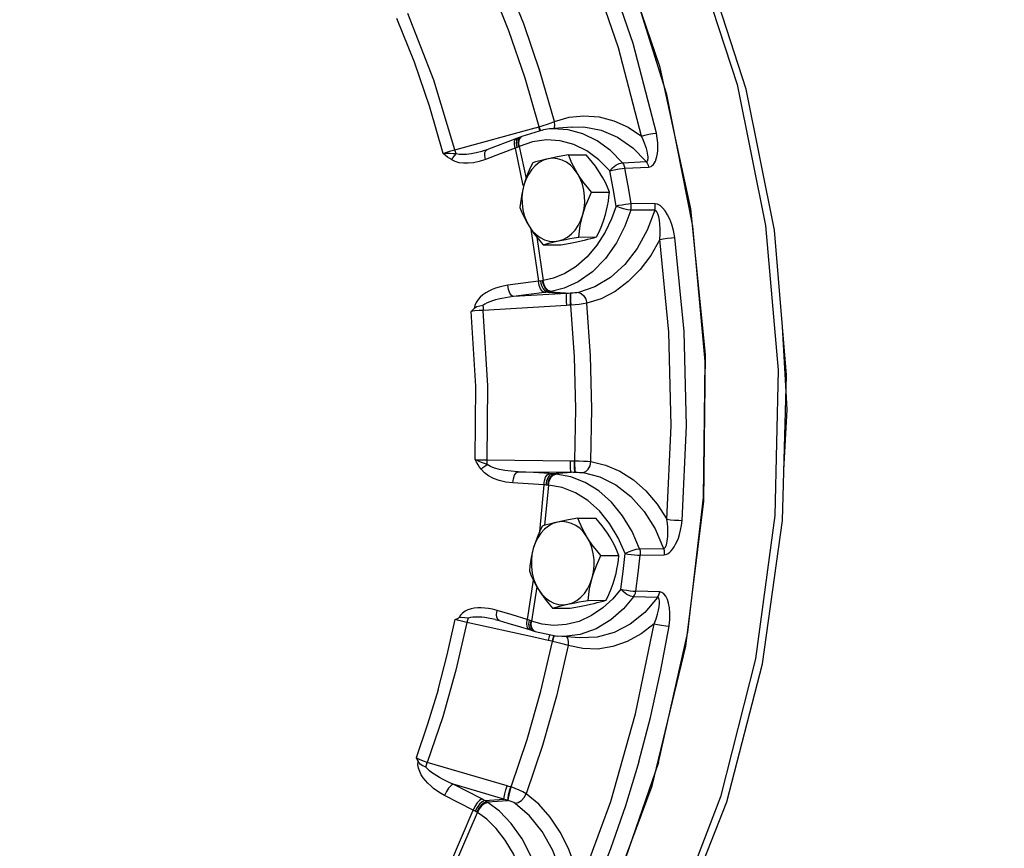
# Model space of a CAD drawing. Extents: x -209 to -85, y -59 to 44.
# Drawn here: x -176 to -170, y -24 to -18 of the extents above; entities that cross this region are included whole.
import ezdxf

# ---------------------------------------------------------------- set-up
doc = ezdxf.new("R2010")
doc.units = 0
doc.header["$LTSCALE"] = 1.5
doc.header["$MEASUREMENT"] = 0
doc.layers.get('0').update_dxf_attribs({"linetype": 'CONTINUOUS'})

msp = doc.modelspace()

# ---------------------------------------------------------------- linework, layer by layer
at = {"linetype": 'Continuous'}
for p, q in [((-173.0001, -18.8069), (-172.9975, -18.8061)), ((-172.9975, -18.8061), (-172.9701, -18.7984)), ((-172.9701, -18.7984), (-172.9434, -18.7899)), ((-172.7824, -18.8082), (-172.9295, -18.8208)), ((-172.8983, -18.8181), (-172.894, -18.798)), ((-172.894, -18.798), (-172.8964, -18.7722)), ((-172.7825, -18.8082), (-172.7822, -18.8082)), ((-173.5499, -18.9564), (-173.0241, -18.8136)), ((-173.1154, -18.8715), (-173.1282, -18.877)), ((-173.1211, -18.8751), (-173.1154, -18.8715)), ((-173.1159, -18.8727), (-173.1098, -18.869)), ((-173.1098, -18.869), (-173.1154, -18.8715)), ((-172.7105, -18.8519), (-172.8075, -18.8257)), ((-173.1282, -18.877), (-173.1455, -18.8838)), ((-173.1451, -18.9164), (-173.1426, -18.8951)), ((-173.1413, -18.9417), (-173.1451, -18.9164)), ((-173.1426, -18.8951), (-173.1341, -18.8808)), ((-173.1344, -18.9116), (-173.131, -18.89)), ((-173.1307, -18.9369), (-173.1344, -18.9116)), ((-173.1341, -18.8808), (-173.1282, -18.877)), ((-173.131, -18.89), (-173.1211, -18.8751)), ((-173.1271, -18.9351), (-173.1307, -18.9369)), ((-173.1271, -18.9351), (-173.1304, -18.9097)), ((-173.1271, -18.9351), (-173.0832, -19.1453)), ((-173.3733, -18.968), (-173.3733, -18.968)), ((-173.1551, -18.9473), (-173.1044, -19.1903)), ((-172.8054, -18.9909), (-172.6886, -18.9903)), ((-172.5347, -19.0954), (-172.6062, -19.0219)), ((-172.4529, -19.0415), (-172.297, -19.0346)), ((-172.7459, -19.1127), (-172.7672, -19.0832)), ((-172.4366, -19.0775), (-172.2808, -19.0703)), ((-172.6545, -19.2342), (-172.5377, -19.2336)), ((-172.2383, -19.31), (-172.3954, -19.3097)), ((-172.2408, -19.3514), (-172.398, -19.3515)), ((-172.2408, -19.3514), (-172.2897, -19.4835)), ((-173.0507, -19.477), (-173.001, -19.8174)), ((-173.0129, -19.5294), (-172.9714, -19.8137)), ((-172.972, -19.5791), (-172.8551, -19.5785)), ((-172.7378, -19.5283), (-172.621, -19.5277)), ((-172.9733, -19.8139), (-172.9807, -19.8148)), ((-172.9714, -19.8137), (-172.9733, -19.8139)), ((-172.8183, -19.8977), (-173.1644, -19.9184)), ((-172.9415, -19.8886), (-172.8183, -19.8977)), ((-172.9258, -19.8863), (-172.7922, -19.8962)), ((-172.7896, -19.8961), (-172.7922, -19.8962)), ((-172.8182, -19.9756), (-173.3635, -20.0084)), ((-172.7905, -19.9742), (-172.7933, -19.9743)), ((-171.3748, -20.6577), (-171.4051, -20.1158)), ((-171.3955, -21.0552), (-171.3748, -20.6577)), ((-173.3382, -20.9864), (-172.7919, -20.9924)), ((-172.7669, -20.9925), (-172.7642, -20.9925)), ((-173.1348, -21.0642), (-172.775, -21.068)), ((-172.7881, -21.0679), (-172.9107, -21.0783)), ((-172.9025, -21.0789), (-172.9107, -21.0783)), ((-172.7619, -21.0681), (-172.895, -21.0793)), ((-172.775, -21.068), (-172.7619, -21.0681)), ((-172.7619, -21.0681), (-172.7593, -21.068)), ((-172.9665, -21.1509), (-172.9955, -21.4576)), ((-172.9368, -21.1524), (-172.9616, -21.4155)), ((-172.9368, -21.1524), (-172.9387, -21.1523)), ((-172.7439, -21.3693), (-172.627, -21.3687)), ((-172.6844, -21.491), (-172.7056, -21.4616)), ((-172.3406, -21.5693), (-172.1835, -21.567)), ((-172.593, -21.6126), (-172.4761, -21.612)), ((-172.3359, -21.6108), (-172.1789, -21.6082)), ((-173.0354, -21.7749), (-173.0753, -22.0319)), ((-173.0119, -21.8186), (-173.0467, -22.0419)), ((-172.4639, -21.8329), (-172.516, -21.8962)), ((-172.2231, -21.8878), (-172.3794, -21.8832)), ((-172.2088, -21.8508), (-172.3649, -21.8459)), ((-172.9104, -21.9575), (-172.7936, -21.9568)), ((-172.6763, -21.9067), (-172.5594, -21.9061)), ((-173.0326, -22.148), (-173.4698, -22.0516)), ((-173.0637, -22.0623), (-173.0612, -22.0365)), ((-173.0601, -22.084), (-173.0637, -22.0623)), ((-173.0509, -22.0987), (-173.0601, -22.084)), ((-173.0528, -22.0662), (-173.0504, -22.0404)), ((-173.0483, -22.0882), (-173.0528, -22.0662)), ((-173.0467, -22.0419), (-173.0504, -22.0404)), ((-173.0487, -22.0678), (-173.0467, -22.0419)), ((-173.0436, -22.09), (-173.0487, -22.0678)), ((-173.0376, -22.1033), (-173.0483, -22.0882)), ((-173.0433, -22.103), (-173.0509, -22.0987)), ((-173.0433, -22.103), (-173.03, -22.1076)), ((-173.03, -22.1076), (-173.0376, -22.1033)), ((-172.9372, -22.169), (-173.0326, -22.148)), ((-173.03, -22.1076), (-173.0242, -22.1098)), ((-173.0242, -22.1098), (-172.879, -22.1416)), ((-172.9061, -22.1495), (-172.913, -22.1745)), ((-172.9034, -22.1501), (-172.9103, -22.1751)), ((-172.9018, -22.1366), (-172.9061, -22.1495)), ((-172.8991, -22.1372), (-172.9034, -22.1501)), ((-172.7317, -22.1526), (-172.879, -22.1416)), ((-172.9103, -22.1751), (-172.913, -22.1745)), ((-173.2067, -23.1205), (-173.729, -22.9669)), ((-173.2273, -23.208), (-173.5588, -23.1105)), ((-173.1802, -23.1281), (-173.1828, -23.1274)), ((-173.3527, -23.2174), (-173.2273, -23.208)), ((-173.3384, -23.2257), (-173.2023, -23.2155)), ((-173.1997, -23.2162), (-173.2023, -23.2155)), ((-173.5819, -23.6386), (-173.4287, -23.2798)), ((-173.5441, -23.6291), (-173.4015, -23.2948))]:
    msp.add_line(p, q, dxfattribs=at)
for points in [[(-172.2174, -22.9673), (-172.0249, -22.1141), (-171.922, -21.2339), (-171.9105, -20.3429), (-171.9909, -19.4578), (-172.1614, -18.595), (-172.419, -17.7707), (-172.7588, -17.0002), (-173.1746, -16.2979), (-173.6585, -15.6768), (-174.2016, -15.1485)], [(-172.2588, -23.1212), (-172.0374, -22.2064), (-171.92, -21.2581), (-171.9089, -20.2968), (-172.0044, -19.3434), (-172.2045, -18.4184), (-172.5049, -17.542), (-172.899, -16.733), (-173.3782, -16.009), (-173.9324, -15.3857)], [(-173.3671, -15.4756), (-172.8285, -16.1101), (-172.3651, -16.8414), (-171.9868, -17.6539), (-171.7016, -18.5303), (-171.5156, -19.4519), (-171.4328, -20.3992), (-171.4549, -21.352), (-171.5815, -22.2899), (-171.8098, -23.1931), (-172.135, -24.0423), (-172.5502, -24.8194), (-173.0466, -25.5079), (-173.6135, -26.0931), (-174.2389, -26.5627), (-174.9095, -26.9065), (-175.6111, -27.1172), (-176.3286, -27.1905)], [(-176.3286, -27.1905), (-175.6293, -27.1225), (-174.921, -26.9178), (-174.2423, -26.5802), (-173.6083, -26.1166), (-173.0314, -25.5349), (-172.5257, -24.8488), (-172.1023, -24.0732), (-171.7699, -23.2244), (-171.5358, -22.3219), (-171.4045, -21.3841), (-171.3785, -20.4313), (-171.4584, -19.4835), (-171.6424, -18.5609), (-171.9267, -17.6825), (-172.3051, -16.8679), (-172.7698, -16.134)], [(-172.2306, -18.8485), (-172.383, -18.2623), (-172.5767, -17.6977), (-172.8099, -17.1599)], [(-172.3283, -18.8689), (-172.479, -18.2893), (-172.6706, -17.7308), (-172.9012, -17.199)], [(-172.8964, -18.7722), (-172.9902, -18.4489), (-173.0984, -18.1333), (-173.2207, -17.8271)], [(-172.9975, -18.8061), (-173.0895, -18.4884), (-173.1959, -18.1785), (-173.316, -17.8776)], [(-173.625, -18.9814), (-173.7121, -18.6787), (-173.8133, -18.3837), (-173.9282, -18.0977)], [(-173.5499, -18.9564), (-173.6872, -18.5011), (-173.8559, -18.0646)], [(-172.8964, -18.7722), (-172.8018, -18.7443), (-172.7041, -18.7338), (-172.6057, -18.7412), (-172.5089, -18.7667), (-172.4157, -18.8096), (-172.3283, -18.8689)], [(-173.0241, -18.8136), (-173.0121, -18.8103), (-173.0001, -18.8069)], [(-172.9914, -18.8326), (-172.9919, -18.8312), (-173.0001, -18.8069)], [(-172.9888, -18.8318), (-172.9893, -18.8304), (-172.9975, -18.8061)], [(-172.9434, -18.7899), (-172.9186, -18.7811), (-172.8964, -18.7722)], [(-172.7822, -18.8082), (-172.7044, -18.8077), (-172.5924, -18.8288), (-172.4847, -18.875), (-172.3852, -18.9447), (-172.297, -19.0346)], [(-173.1304, -18.9097), (-173.1265, -18.8879), (-173.1159, -18.8727)], [(-172.9293, -18.8207), (-172.9687, -18.8256), (-173.1098, -18.869)], [(-172.8075, -18.8257), (-172.9063, -18.8193), (-172.9293, -18.8207)], [(-172.4529, -19.0415), (-172.531, -18.9612), (-172.6176, -18.8974), (-172.7105, -18.8519)], [(-172.3283, -18.8689), (-172.3054, -18.8614), (-172.279, -18.8549), (-172.2528, -18.8504), (-172.2306, -18.8485)], [(-172.297, -19.0346), (-172.2932, -19.0338), (-172.2899, -19.0314), (-172.2873, -19.0272), (-172.2855, -19.021), (-172.2846, -19.013), (-172.2848, -19.0034), (-172.2859, -18.9923), (-172.288, -18.9796), (-172.2911, -18.9654), (-172.2955, -18.9495), (-172.3012, -18.932), (-172.3083, -18.9127), (-172.3173, -18.8917), (-172.3283, -18.8689)], [(-172.2808, -19.0703), (-172.273, -19.0692), (-172.265, -19.066), (-172.2571, -19.0607), (-172.2495, -19.0529), (-172.2426, -19.0429), (-172.2365, -19.0308), (-172.2313, -19.0166), (-172.227, -19.0003), (-172.2237, -18.9817), (-172.2215, -18.9607), (-172.2207, -18.9371), (-172.2216, -18.9107), (-172.2247, -18.8813), (-172.2306, -18.8485)], [(-173.1455, -18.8838), (-173.2026, -18.9053), (-173.2833, -18.9357), (-173.3405, -18.9573)], [(-173.1551, -18.9473), (-173.1596, -18.9222), (-173.1586, -18.9014), (-173.1524, -18.8879), (-173.1473, -18.8845)], [(-173.1307, -18.9369), (-173.1358, -18.9393), (-173.1413, -18.9417)], [(-172.6062, -19.0219), (-172.6855, -18.9635), (-172.7705, -18.9218), (-172.8592, -18.8978), (-172.9496, -18.892), (-173.0397, -18.9046), (-173.1271, -18.9351)], [(-173.625, -18.9814), (-173.6015, -18.9728), (-173.5757, -18.9642), (-173.5499, -18.9564)], [(-173.5696, -19.0235), (-173.5825, -19.0149), (-173.5959, -19.0051), (-173.61, -18.9939), (-173.625, -18.9814)], [(-173.5409, -18.9842), (-173.559, -18.9832), (-173.5792, -18.9824), (-173.6014, -18.9818), (-173.625, -18.9814)], [(-173.5696, -19.0235), (-173.5613, -19.0092), (-173.5516, -18.9958), (-173.5409, -18.9842)], [(-173.5409, -18.9842), (-173.5454, -18.9711), (-173.5499, -18.9564)], [(-173.3733, -18.968), (-173.4097, -18.9769), (-173.4422, -18.983), (-173.4715, -18.9868), (-173.4979, -18.9883), (-173.5213, -18.9875), (-173.5409, -18.9842)], [(-173.3405, -18.9573), (-173.3677, -18.9664), (-173.3733, -18.968)], [(-173.3489, -19.0203), (-173.3533, -18.9952), (-173.3522, -18.9743), (-173.3457, -18.9608), (-173.3405, -18.9573)], [(-173.1551, -18.9473), (-173.2521, -18.9838), (-173.3489, -19.0203)], [(-173.1413, -18.9417), (-173.1483, -18.9446), (-173.1551, -18.9473)], [(-172.8054, -18.9909), (-172.8427, -18.9976), (-172.8769, -19.0039), (-172.9087, -19.0102), (-172.9384, -19.0164)], [(-172.7459, -19.1127), (-172.7601, -19.0888), (-172.7729, -19.0649), (-172.7846, -19.0409), (-172.7954, -19.0163), (-172.8054, -18.9909)], [(-172.5972, -19.1119), (-172.6126, -19.088), (-172.6294, -19.0642), (-172.6475, -19.0402), (-172.6671, -19.0157), (-172.6886, -18.9903)], [(-173.3489, -19.0203), (-173.3891, -19.0334), (-173.4263, -19.0415), (-173.4606, -19.0454), (-173.4921, -19.0456), (-173.5209, -19.042), (-173.547, -19.0347), (-173.5696, -19.0235)], [(-172.9384, -19.0164), (-172.9683, -19.026), (-172.9967, -19.0413), (-173.0231, -19.0621), (-173.0468, -19.0879), (-173.0673, -19.118), (-173.0843, -19.1519), (-173.0972, -19.1888)], [(-173.0396, -19.0417), (-173.0573, -19.0799), (-173.0727, -19.1166), (-173.0859, -19.1528), (-173.0972, -19.1888)], [(-172.9384, -19.0164), (-172.9607, -19.0214), (-172.9818, -19.0264), (-173.0017, -19.0314), (-173.0208, -19.0364), (-173.0396, -19.0417)], [(-172.7672, -19.0832), (-172.7915, -19.0582), (-172.8183, -19.0383), (-172.8471, -19.0239), (-172.8772, -19.0154), (-172.9078, -19.0129), (-172.9384, -19.0164)], [(-172.5347, -19.0954), (-172.5177, -19.0754), (-172.4963, -19.0583), (-172.4737, -19.0464), (-172.4529, -19.0415)], [(-172.4529, -19.0415), (-172.4458, -19.052), (-172.4403, -19.0641), (-172.4366, -19.0775)], [(-172.297, -19.0346), (-172.29, -19.0451), (-172.2845, -19.0571), (-172.2808, -19.0703)], [(-172.7121, -19.3813), (-172.7035, -19.3423), (-172.6994, -19.302), (-172.6999, -19.2613), (-172.7049, -19.2211), (-172.7145, -19.1824), (-172.7282, -19.146), (-172.7459, -19.1127)], [(-172.6545, -19.2342), (-172.6811, -19.2027), (-172.7048, -19.1724), (-172.7264, -19.1425), (-172.7459, -19.1127)], [(-172.5377, -19.2336), (-172.5503, -19.202), (-172.5642, -19.1716), (-172.5797, -19.1417), (-172.5972, -19.1119)], [(-172.5347, -19.0954), (-172.5166, -19.0901), (-172.4959, -19.0852), (-172.4743, -19.0813), (-172.4539, -19.0786), (-172.4366, -19.0775)], [(-172.494, -19.325), (-172.5136, -19.2099), (-172.5347, -19.0954)], [(-172.3954, -19.3097), (-172.4152, -19.1933), (-172.4366, -19.0775)], [(-173.0972, -19.1888), (-173.1047, -19.2177), (-173.1109, -19.2465), (-173.1159, -19.2755), (-173.1199, -19.3051), (-173.1229, -19.3358)], [(-173.0972, -19.1888), (-173.1058, -19.2279), (-173.1099, -19.2682), (-173.1094, -19.3089), (-173.1043, -19.349), (-173.0948, -19.3878), (-173.0811, -19.4242), (-173.0634, -19.4575)], [(-172.7121, -19.3813), (-172.7033, -19.3525), (-172.6932, -19.3236), (-172.6817, -19.2946), (-172.6689, -19.2649), (-172.6545, -19.2342)], [(-172.5634, -19.3806), (-172.5559, -19.3517), (-172.5496, -19.3229), (-172.5446, -19.2939), (-172.5407, -19.2643), (-172.5377, -19.2336)], [(-172.494, -19.325), (-172.4758, -19.3204), (-172.4549, -19.3163), (-172.4333, -19.3129), (-172.4128, -19.3107), (-172.3954, -19.3097)], [(-172.398, -19.3515), (-172.3952, -19.3378), (-172.3943, -19.3237), (-172.3954, -19.3097)], [(-172.2408, -19.3514), (-172.2381, -19.3379), (-172.2372, -19.3239), (-172.2383, -19.31)], [(-172.1096, -19.5314), (-172.1182, -19.4859), (-172.1297, -19.4462), (-172.143, -19.4118), (-172.1576, -19.3823), (-172.1731, -19.3574), (-172.1894, -19.3372), (-172.2061, -19.3221), (-172.2228, -19.3129), (-172.2383, -19.31)], [(-173.1229, -19.3358), (-173.1102, -19.3674), (-173.0963, -19.3978), (-173.0808, -19.4277), (-173.0634, -19.4575)], [(-172.398, -19.3515), (-172.4363, -19.458), (-172.4913, -19.5667), (-172.5633, -19.6691), (-172.6487, -19.7561), (-172.7414, -19.8215), (-172.8336, -19.8636), (-172.9196, -19.8854)], [(-172.8708, -19.5538), (-172.841, -19.5442), (-172.8126, -19.5289), (-172.7862, -19.5081), (-172.7625, -19.4823), (-172.7419, -19.4521), (-172.725, -19.4182), (-172.7121, -19.3813)], [(-172.7378, -19.5283), (-172.7339, -19.4902), (-172.7285, -19.4535), (-172.7213, -19.4174), (-172.7121, -19.3813)], [(-172.621, -19.5277), (-172.6032, -19.4895), (-172.5879, -19.4528), (-172.5746, -19.4166), (-172.5634, -19.3806)], [(-172.494, -19.325), (-172.5239, -19.41), (-172.5653, -19.4972)], [(-172.398, -19.3515), (-172.42, -19.3491), (-172.4459, -19.3433), (-172.4717, -19.3349), (-172.494, -19.325)], [(-172.2086, -19.5441), (-172.2061, -19.507), (-172.2059, -19.4736), (-172.2074, -19.4438), (-172.2104, -19.4177), (-172.2146, -19.3952), (-172.22, -19.3767), (-172.2263, -19.3626), (-172.2334, -19.3541), (-172.2408, -19.3514)], [(-173.0634, -19.4575), (-173.0479, -19.4814), (-173.0311, -19.5052), (-173.013, -19.5293), (-172.9934, -19.5537), (-172.972, -19.5791)], [(-173.0634, -19.4575), (-173.0421, -19.487), (-173.0178, -19.512), (-172.9909, -19.5319), (-172.9622, -19.5462), (-172.9321, -19.5548), (-172.9014, -19.5573), (-172.8708, -19.5538)], [(-172.5653, -19.4972), (-172.619, -19.5819), (-172.6833, -19.6578), (-172.755, -19.7203), (-172.8297, -19.7668), (-172.9029, -19.7972), (-172.9714, -19.8137)], [(-172.2897, -19.4835), (-172.3556, -19.6039), (-172.4366, -19.708), (-172.5299, -19.7922), (-172.6323, -19.8535), (-172.7401, -19.8905)], [(-172.972, -19.5791), (-172.9485, -19.5725), (-172.9243, -19.5662), (-172.8985, -19.56), (-172.8708, -19.5538)], [(-172.8708, -19.5538), (-172.8472, -19.5488), (-172.8223, -19.5438), (-172.7959, -19.5388), (-172.7679, -19.5336), (-172.7378, -19.5283)], [(-172.8551, -19.5785), (-172.8178, -19.5718), (-172.7836, -19.5655), (-172.7518, -19.5592), (-172.7221, -19.553)], [(-172.7221, -19.553), (-172.6998, -19.548), (-172.6788, -19.5431), (-172.6588, -19.5381), (-172.6397, -19.533), (-172.621, -19.5277)], [(-172.2086, -19.5441), (-172.2671, -19.6481), (-172.3362, -19.7409), (-172.4145, -19.8202), (-172.5003, -19.8842), (-172.5914, -19.9316), (-172.6857, -19.9617)], [(-172.2086, -19.5441), (-172.1853, -19.5395), (-172.1584, -19.5354), (-172.132, -19.5326), (-172.1096, -19.5314)], [(-172.1613, -21.3753), (-172.1332, -20.7642), (-172.149, -20.1517), (-172.2086, -19.5441)], [(-172.0617, -21.3832), (-172.0333, -20.765), (-172.0493, -20.1459), (-172.1096, -19.5314)], [(-173.001, -19.8174), (-173.1021, -19.8308), (-173.2029, -19.8442)], [(-172.9807, -19.8148), (-172.9939, -19.8166), (-173.001, -19.8174)], [(-172.9631, -19.8917), (-172.9758, -19.8844), (-172.9874, -19.8678), (-172.9962, -19.8444), (-173.001, -19.8174)], [(-172.9415, -19.8886), (-172.9568, -19.8817), (-172.9707, -19.8655), (-172.9811, -19.8424), (-172.9865, -19.8156)], [(-172.9258, -19.8863), (-172.9431, -19.8798), (-172.9585, -19.8639), (-172.9698, -19.8409), (-172.9753, -19.8141)], [(-172.9196, -19.8854), (-172.9376, -19.879), (-172.9537, -19.8632), (-172.9655, -19.8403), (-172.9714, -19.8137)], [(-173.2029, -19.8442), (-173.2327, -19.8493), (-173.2592, -19.8558), (-173.2832, -19.8633), (-173.3054, -19.872), (-173.3266, -19.8821), (-173.3467, -19.8937), (-173.3653, -19.9067), (-173.3822, -19.9212), (-173.3971, -19.9375), (-173.4096, -19.9557), (-173.4187, -19.9757), (-173.4233, -19.9968)], [(-173.1644, -19.9184), (-173.1773, -19.9111), (-173.1891, -19.8946), (-173.1981, -19.8712), (-173.2029, -19.8442)], [(-172.9631, -19.8917), (-173.0639, -19.905), (-173.1644, -19.9184)], [(-172.9415, -19.8886), (-172.9525, -19.8902), (-172.9631, -19.8917)], [(-172.9258, -19.8863), (-172.9333, -19.8874), (-172.9415, -19.8886)], [(-172.9196, -19.8854), (-172.9227, -19.8859), (-172.9258, -19.8863)], [(-172.8183, -19.8977), (-172.8197, -19.9063), (-172.8201, -19.924), (-172.8196, -19.9483), (-172.8182, -19.9756)], [(-172.7922, -19.8962), (-172.8053, -19.8969), (-172.8183, -19.8977)], [(-172.7922, -19.8962), (-172.7937, -19.9046), (-172.7945, -19.9223), (-172.7943, -19.9467), (-172.7933, -19.9743)], [(-172.7896, -19.8961), (-172.7911, -19.9045), (-172.7918, -19.9222), (-172.7916, -19.9466), (-172.7905, -19.9742)], [(-172.7401, -19.8905), (-172.7507, -19.8925), (-172.7629, -19.8941), (-172.776, -19.8953), (-172.7896, -19.8961)], [(-172.7401, -19.8905), (-172.7218, -19.8969), (-172.7052, -19.9125), (-172.6925, -19.9352), (-172.6857, -19.9617)], [(-173.1644, -19.9184), (-173.1927, -19.9217), (-173.2179, -19.9255), (-173.2408, -19.9298), (-173.2622, -19.9345), (-173.2825, -19.9399), (-173.302, -19.9459), (-173.3202, -19.9525), (-173.3369, -19.9598), (-173.352, -19.9678), (-173.3651, -19.9767)], [(-172.6857, -19.9617), (-172.7087, -19.9656), (-172.7345, -19.9691), (-172.7621, -19.9719), (-172.7905, -19.9742)], [(-172.6589, -20.9982), (-172.6521, -20.6524), (-172.6611, -20.3063), (-172.6857, -19.9617)], [(-173.4419, -20.0152), (-173.4326, -20.006), (-173.4233, -19.9968)], [(-173.3635, -20.0084), (-173.3904, -20.01), (-173.4173, -20.0123), (-173.4419, -20.0152)], [(-173.4168, -20.9843), (-173.412, -20.505), (-173.4419, -20.0152)], [(-173.3651, -19.9767), (-173.3855, -19.9802), (-173.4055, -19.986), (-173.4233, -19.9968)], [(-173.3651, -19.9767), (-173.3645, -19.9923), (-173.3635, -20.0084)], [(-173.3382, -20.9864), (-173.3335, -20.5028), (-173.3635, -20.0084)], [(-172.7933, -19.9743), (-172.8057, -19.9749), (-172.8182, -19.9756)], [(-172.7642, -20.9925), (-172.7575, -20.6526), (-172.7663, -20.3127), (-172.7905, -19.9742)], [(-173.3772, -21.0477), (-173.3868, -21.0341), (-173.3965, -21.019), (-173.4064, -21.0025), (-173.4168, -20.9843)], [(-173.3382, -21.018), (-173.3551, -21.011), (-173.3739, -21.0032), (-173.3947, -20.9943), (-173.4168, -20.9843)], [(-173.4168, -20.9843), (-173.3921, -20.9855), (-173.3652, -20.9863), (-173.3382, -20.9864)], [(-173.3382, -21.018), (-173.3383, -21.0025), (-173.3382, -20.9864)], [(-172.7881, -21.0679), (-172.7898, -21.0603), (-172.7912, -21.0434), (-172.7919, -21.0196), (-172.7919, -20.9924)], [(-172.7919, -20.9924), (-172.7794, -20.9925), (-172.7669, -20.9925)], [(-172.7619, -21.0681), (-172.7638, -21.0607), (-172.7654, -21.0439), (-172.7665, -21.02), (-172.7669, -20.9925)], [(-172.7593, -21.068), (-172.7611, -21.0607), (-172.7627, -21.0438), (-172.7638, -21.0199), (-172.7642, -20.9925)], [(-172.7642, -20.9925), (-172.7357, -20.9932), (-172.708, -20.9944), (-172.682, -20.9961), (-172.6589, -20.9982)], [(-172.7096, -21.0705), (-172.6916, -21.0639), (-172.6758, -21.048), (-172.6643, -21.025), (-172.6589, -20.9982)], [(-172.6589, -20.9982), (-172.5633, -21.0204), (-172.4699, -21.0602), (-172.381, -21.1169), (-172.2988, -21.1895), (-172.225, -21.2763), (-172.1613, -21.3753)], [(-173.3772, -21.0477), (-173.3651, -21.0371), (-173.3519, -21.0271), (-173.3382, -21.018)], [(-173.1694, -21.1382), (-173.2159, -21.1327), (-173.2578, -21.1227), (-173.295, -21.109), (-173.3276, -21.0919), (-173.3553, -21.0715), (-173.3772, -21.0477)], [(-173.1348, -21.0642), (-173.1802, -21.0612), (-173.2211, -21.056), (-173.2575, -21.049), (-173.2894, -21.0403), (-173.3165, -21.03), (-173.3382, -21.018)], [(-173.1694, -21.1382), (-173.166, -21.1112), (-173.1582, -21.0877), (-173.1473, -21.0713), (-173.1348, -21.0642)], [(-172.9325, -21.0768), (-173.0338, -21.0705), (-173.1348, -21.0642)], [(-172.9665, -21.1509), (-172.9631, -21.1238), (-172.9555, -21.1003), (-172.9448, -21.0839), (-172.9325, -21.0768)], [(-172.9519, -21.1516), (-172.9479, -21.1247), (-172.9387, -21.1014), (-172.9257, -21.0852), (-172.9107, -21.0783)], [(-172.9406, -21.1522), (-172.9365, -21.1253), (-172.9265, -21.1021), (-172.9119, -21.086), (-172.895, -21.0793)], [(-172.9368, -21.1524), (-172.9323, -21.1255), (-172.9216, -21.1024), (-172.9064, -21.0864), (-172.8886, -21.0798)], [(-172.9107, -21.0783), (-172.9217, -21.0775), (-172.9325, -21.0768)], [(-172.8886, -21.0798), (-172.8918, -21.0795), (-172.9025, -21.0789)], [(-172.3406, -21.5693), (-172.3896, -21.4557), (-172.4513, -21.3529), (-172.5241, -21.2637), (-172.6062, -21.1904), (-172.6958, -21.1345), (-172.7908, -21.0973), (-172.8886, -21.0798)], [(-172.7593, -21.068), (-172.7457, -21.0681), (-172.7325, -21.0685), (-172.7203, -21.0694), (-172.7096, -21.0705)], [(-172.7096, -21.0705), (-172.6001, -21.0985), (-172.4948, -21.1512), (-172.3973, -21.2274), (-172.3111, -21.3246), (-172.2391, -21.4393), (-172.1835, -21.567)], [(-172.9665, -21.1509), (-173.0681, -21.1446), (-173.1694, -21.1382)], [(-172.9519, -21.1516), (-172.9593, -21.1512), (-172.9665, -21.1509)], [(-172.9387, -21.1523), (-172.9461, -21.152), (-172.9519, -21.1516)], [(-172.4352, -21.6004), (-172.4801, -21.4964), (-172.5366, -21.4023), (-172.6031, -21.3208), (-172.6783, -21.2537), (-172.7602, -21.2025), (-172.8471, -21.1685), (-172.9368, -21.1524)], [(-172.7439, -21.3693), (-172.7812, -21.3759), (-172.8154, -21.3823), (-172.8472, -21.3885), (-172.8769, -21.3948)], [(-172.6844, -21.491), (-172.6985, -21.4672), (-172.7114, -21.4433), (-172.7231, -21.4192), (-172.7338, -21.3947), (-172.7439, -21.3693)], [(-172.5356, -21.4903), (-172.5511, -21.4664), (-172.5678, -21.4425), (-172.586, -21.4185), (-172.6056, -21.394), (-172.627, -21.3687)], [(-172.1835, -21.567), (-172.1795, -21.5663), (-172.1755, -21.5637), (-172.1715, -21.559), (-172.1678, -21.552), (-172.1643, -21.543), (-172.1614, -21.532), (-172.1589, -21.5193), (-172.1569, -21.5047), (-172.1555, -21.4883), (-172.1547, -21.4699), (-172.1547, -21.4495), (-172.1556, -21.427), (-172.1577, -21.4023), (-172.1613, -21.3753)], [(-172.1789, -21.6082), (-172.1707, -21.6072), (-172.1619, -21.6043), (-172.1524, -21.5991), (-172.1425, -21.5914), (-172.1326, -21.5814), (-172.1229, -21.5693), (-172.1134, -21.5551), (-172.1042, -21.5386), (-172.0953, -21.5198), (-172.0867, -21.4984), (-172.0788, -21.4743), (-172.0717, -21.4473), (-172.0658, -21.417), (-172.0617, -21.3832)], [(-172.1613, -21.3753), (-172.1377, -21.3783), (-172.1107, -21.3808), (-172.0841, -21.3825), (-172.0617, -21.3832)], [(-172.8769, -21.3948), (-172.9067, -21.4043), (-172.9352, -21.4197), (-172.9615, -21.4405), (-172.9852, -21.4662), (-173.0058, -21.4964), (-173.0227, -21.5303), (-173.0356, -21.5672)], [(-172.978, -21.4201), (-172.9958, -21.4583), (-173.0111, -21.495), (-173.0244, -21.5311), (-173.0356, -21.5672)], [(-172.8769, -21.3948), (-172.8992, -21.3998), (-172.9202, -21.4047), (-172.9402, -21.4097), (-172.9593, -21.4148), (-172.978, -21.4201)], [(-172.7056, -21.4616), (-172.7299, -21.4366), (-172.7568, -21.4167), (-172.7856, -21.4023), (-172.8156, -21.3938), (-172.8463, -21.3912), (-172.8769, -21.3948)], [(-172.6506, -21.7597), (-172.642, -21.7207), (-172.6379, -21.6804), (-172.6383, -21.6397), (-172.6434, -21.5995), (-172.6529, -21.5608), (-172.6667, -21.5244), (-172.6844, -21.491)], [(-172.593, -21.6126), (-172.6195, -21.5811), (-172.6433, -21.5507), (-172.6649, -21.5209), (-172.6844, -21.491)], [(-172.4761, -21.612), (-172.4888, -21.5804), (-172.5027, -21.55), (-172.5182, -21.5201), (-172.5356, -21.4903)], [(-173.0356, -21.5672), (-173.0431, -21.596), (-173.0493, -21.6249), (-173.0544, -21.6539), (-173.0583, -21.6835), (-173.0613, -21.7142)], [(-173.0356, -21.5672), (-173.0442, -21.6062), (-173.0483, -21.6466), (-173.0478, -21.6872), (-173.0428, -21.7274), (-173.0333, -21.7661), (-173.0195, -21.8026), (-173.0018, -21.8359)], [(-172.4352, -21.6004), (-172.4134, -21.5889), (-172.388, -21.5791), (-172.3625, -21.5722), (-172.3406, -21.5693)], [(-172.3406, -21.5693), (-172.3371, -21.5826), (-172.3355, -21.5966), (-172.3359, -21.6108)], [(-172.1835, -21.567), (-172.18, -21.5803), (-172.1785, -21.5942), (-172.1789, -21.6082)], [(-172.6506, -21.7597), (-172.6417, -21.7309), (-172.6316, -21.702), (-172.6202, -21.6729), (-172.6074, -21.6433), (-172.593, -21.6126)], [(-172.5018, -21.759), (-172.4943, -21.7301), (-172.4881, -21.7013), (-172.4831, -21.6722), (-172.4791, -21.6426), (-172.4761, -21.612)], [(-172.4639, -21.8329), (-172.4487, -21.7168), (-172.4352, -21.6004)], [(-172.4352, -21.6004), (-172.4167, -21.6036), (-172.3957, -21.6064), (-172.3738, -21.6087), (-172.3533, -21.6102), (-172.3359, -21.6108)], [(-172.3649, -21.8459), (-172.3496, -21.7285), (-172.3359, -21.6108)], [(-173.0613, -21.7142), (-173.0486, -21.7458), (-173.0348, -21.7761), (-173.0193, -21.8061), (-173.0018, -21.8359)], [(-172.8093, -21.9321), (-172.7794, -21.9226), (-172.751, -21.9072), (-172.7247, -21.8865), (-172.7009, -21.8607), (-172.6804, -21.8305), (-172.6635, -21.7966), (-172.6506, -21.7597)], [(-172.6763, -21.9067), (-172.6724, -21.8685), (-172.667, -21.8319), (-172.6598, -21.7958), (-172.6506, -21.7597)], [(-172.5594, -21.9061), (-172.5417, -21.8679), (-172.5263, -21.8312), (-172.5131, -21.795), (-172.5018, -21.759)], [(-173.0018, -21.8359), (-172.9864, -21.8597), (-172.9696, -21.8836), (-172.9515, -21.9076), (-172.9319, -21.9321), (-172.9104, -21.9575)], [(-173.0018, -21.8359), (-172.9806, -21.8654), (-172.9562, -21.8903), (-172.9294, -21.9102), (-172.9006, -21.9246), (-172.8706, -21.9332), (-172.8399, -21.9357), (-172.8093, -21.9321)], [(-172.4639, -21.8329), (-172.4456, -21.8369), (-172.4246, -21.8404), (-172.4028, -21.8433), (-172.3823, -21.8452), (-172.3649, -21.8459)], [(-172.3794, -21.8832), (-172.4004, -21.8787), (-172.4236, -21.8676), (-172.4459, -21.8516), (-172.4639, -21.8329)], [(-172.516, -21.8962), (-172.5796, -21.9557), (-172.6537, -22.0066), (-172.7351, -22.0441), (-172.8195, -22.0654), (-172.9021, -22.0704), (-172.9785, -22.0614), (-173.0467, -22.0419)], [(-172.2231, -21.8878), (-172.3065, -21.9849), (-172.4022, -22.0626), (-172.5072, -22.1177), (-172.6179, -22.148), (-172.7317, -22.1526)], [(-172.3794, -21.8832), (-172.4456, -21.962), (-172.5279, -22.0345), (-172.6241, -22.0925), (-172.7282, -22.1294)], [(-172.3794, -21.8832), (-172.3728, -21.8721), (-172.3679, -21.8595), (-172.3649, -21.8459)], [(-172.2457, -22.0591), (-172.2327, -22.0266), (-172.223, -21.9973), (-172.2162, -21.9711), (-172.2118, -21.9478), (-172.2096, -21.9277), (-172.2096, -21.911), (-172.2119, -21.8983), (-172.2165, -21.8904), (-172.2231, -21.8878)], [(-172.2231, -21.8878), (-172.2167, -21.8768), (-172.2119, -21.8643), (-172.2088, -21.8508)], [(-172.1471, -22.0746), (-172.1421, -22.0294), (-172.1416, -21.9897), (-172.1446, -21.9552), (-172.1502, -21.9254), (-172.1582, -21.9001), (-172.1683, -21.8795), (-172.1805, -21.8639), (-172.1943, -21.8543), (-172.2088, -21.8508)], [(-173.2725, -21.9725), (-173.3019, -21.9647), (-173.3286, -21.9596), (-173.3533, -21.9565), (-173.3767, -21.9553), (-173.3994, -21.9558), (-173.4216, -21.9581), (-173.4428, -21.9624), (-173.4629, -21.9688), (-173.4816, -21.9776), (-173.4986, -21.9893), (-173.5129, -22.0041), (-173.5233, -22.0218)], [(-172.9104, -21.9575), (-172.887, -21.9509), (-172.8627, -21.9446), (-172.837, -21.9384), (-172.8093, -21.9321)], [(-172.8093, -21.9321), (-172.7857, -21.9272), (-172.7607, -21.9222), (-172.7344, -21.9171), (-172.7064, -21.912), (-172.6763, -21.9067)], [(-172.7936, -21.9568), (-172.7562, -21.9502), (-172.7221, -21.9439), (-172.6903, -21.9376), (-172.6605, -21.9314)], [(-172.6605, -21.9314), (-172.6382, -21.9264), (-172.6172, -21.9214), (-172.5973, -21.9164), (-172.5781, -21.9113), (-172.5594, -21.9061)], [(-173.5461, -22.0311), (-173.5348, -22.0264), (-173.5233, -22.0218)], [(-173.4623, -22.023), (-173.4828, -22.0201), (-173.5035, -22.0188), (-173.5233, -22.0218)], [(-173.4623, -22.023), (-173.4661, -22.0366), (-173.4698, -22.0516)], [(-173.286, -22.0308), (-173.3079, -22.0263), (-173.3308, -22.0223), (-173.3524, -22.0193), (-173.3733, -22.0173), (-173.3935, -22.0161), (-173.4127, -22.016), (-173.4307, -22.017), (-173.4473, -22.0192), (-173.4623, -22.023)], [(-173.2733, -22.0196), (-173.2755, -21.9982), (-173.2725, -21.9725)], [(-173.2597, -22.0376), (-173.2662, -22.0336), (-173.2733, -22.0196)], [(-173.0753, -22.0319), (-173.174, -22.0022), (-173.2725, -21.9725)], [(-173.4698, -22.0516), (-173.5418, -22.3637), (-173.6283, -22.6692), (-173.729, -22.9669)], [(-173.6584, -22.4926), (-173.5982, -22.2636), (-173.5461, -22.0311)], [(-173.4698, -22.0516), (-173.496, -22.0451), (-173.5222, -22.0381), (-173.5461, -22.0311)], [(-173.286, -22.0308), (-173.2767, -22.0329), (-173.2597, -22.0376)], [(-173.2597, -22.0376), (-173.2015, -22.0552), (-173.1194, -22.0799)], [(-173.1194, -22.0799), (-173.0613, -22.0974), (-173.0433, -22.103)], [(-173.0631, -22.0969), (-173.0694, -22.0929), (-173.0764, -22.0789), (-173.0785, -22.0575), (-173.0753, -22.0319)], [(-173.0612, -22.0365), (-173.0684, -22.0341), (-173.0753, -22.0319)], [(-173.0504, -22.0404), (-173.0556, -22.0384), (-173.0612, -22.0365)], [(-173.0242, -22.1098), (-173.0322, -22.1053), (-173.0436, -22.09)], [(-172.2457, -22.0591), (-172.3299, -22.1255), (-172.4206, -22.176), (-172.516, -22.2095), (-172.6138, -22.2251), (-172.7118, -22.2226), (-172.8077, -22.2026)], [(-172.731, -23.7728), (-172.5284, -23.223), (-172.3661, -22.65), (-172.2457, -22.0591)], [(-172.3458, -22.9645), (-172.2689, -22.6722), (-172.2027, -22.3753), (-172.1471, -22.0746)], [(-172.2457, -22.0591), (-172.2225, -22.0649), (-172.1958, -22.0699), (-172.1694, -22.0733), (-172.1471, -22.0746)], [(-172.9267, -22.1311), (-172.9308, -22.1441), (-172.9372, -22.169)], [(-172.7282, -22.1294), (-172.8328, -22.1428), (-172.879, -22.1416)], [(-172.8185, -22.1461), (-172.8124, -22.154), (-172.8066, -22.1764), (-172.8077, -22.2026)], [(-173.1802, -23.1281), (-173.0758, -22.8179), (-172.9857, -22.4998), (-172.9103, -22.1751)], [(-172.8077, -22.2026), (-172.8845, -22.5331), (-172.9762, -22.8569), (-173.0824, -23.1727)], [(-172.913, -22.1745), (-172.9251, -22.1717), (-172.9372, -22.169)], [(-172.8077, -22.2026), (-172.8302, -22.1955), (-172.8555, -22.1884), (-172.8825, -22.1815), (-172.9103, -22.1751)], [(-173.6584, -22.4926), (-173.7267, -22.7175), (-173.8029, -22.938)], [(-172.2174, -22.9673), (-172.4959, -23.7775), (-172.8553, -24.5295), (-173.2887, -25.2095), (-173.7882, -25.8047), (-174.3445, -26.304), (-174.9471, -26.6982)], [(-173.8029, -22.938), (-173.7963, -22.95), (-173.7896, -22.962)], [(-173.729, -22.9669), (-173.7547, -22.9588), (-173.7801, -22.9489), (-173.8029, -22.938)], [(-173.6154, -23.1835), (-173.6427, -23.1682), (-173.6665, -23.1527), (-173.6876, -23.1372), (-173.7068, -23.1211), (-173.7246, -23.1041), (-173.7411, -23.0861), (-173.7557, -23.0673), (-173.7684, -23.0476), (-173.7788, -23.027), (-173.7864, -23.0055), (-173.7902, -22.9834), (-173.7896, -22.962)], [(-173.7383, -22.9975), (-173.7572, -22.9892), (-173.7751, -22.9779), (-173.7896, -22.962)], [(-173.7383, -22.9975), (-173.7338, -22.982), (-173.729, -22.9669)], [(-172.3458, -22.9645), (-172.433, -23.2516), (-172.5305, -23.5329), (-172.6379, -23.8076)], [(-173.5588, -23.1105), (-173.5852, -23.0993), (-173.6087, -23.0883), (-173.6297, -23.0777), (-173.6491, -23.067), (-173.6675, -23.0561), (-173.6848, -23.0448), (-173.7008, -23.0332), (-173.7151, -23.0215), (-173.7278, -23.0096), (-173.7383, -22.9975)], [(-176.8007, -27.1929), (-176.0659, -27.1162), (-175.359, -26.8997), (-174.6841, -26.5481), (-174.0557, -26.069), (-173.4875, -25.4727), (-172.9918, -24.7723), (-172.5792, -23.9827), (-172.2588, -23.1212)], [(-173.5588, -23.1105), (-173.5737, -23.1194), (-173.5896, -23.1362), (-173.6042, -23.1586), (-173.6154, -23.1835)], [(-173.3727, -23.2065), (-173.4659, -23.1586), (-173.5588, -23.1105)], [(-173.2273, -23.208), (-173.2258, -23.1938), (-173.2214, -23.1724), (-173.2147, -23.1467), (-173.2067, -23.1205)], [(-173.1828, -23.1274), (-173.1948, -23.124), (-173.2067, -23.1205)], [(-173.4287, -23.2798), (-173.5222, -23.2317), (-173.6154, -23.1835)], [(-173.2023, -23.2155), (-173.201, -23.2015), (-173.1969, -23.1799), (-173.1905, -23.1539), (-173.1828, -23.1274)], [(-173.1997, -23.2162), (-173.1984, -23.2021), (-173.1943, -23.1806), (-173.1879, -23.1546), (-173.1802, -23.1281)], [(-173.0824, -23.1727), (-173.1033, -23.1599), (-173.1272, -23.1479), (-173.1532, -23.1372), (-173.1802, -23.1281)], [(-173.1535, -23.2366), (-173.1337, -23.2307), (-173.1134, -23.2166), (-173.0954, -23.1963), (-173.0824, -23.1727)], [(-172.731, -23.7728), (-172.7614, -23.6492), (-172.8045, -23.5317), (-172.8596, -23.423), (-172.9254, -23.3256), (-173.0004, -23.2416), (-173.0824, -23.1727)], [(-173.3727, -23.2065), (-173.3873, -23.2155), (-173.4031, -23.2324), (-173.4175, -23.2549), (-173.4287, -23.2798)], [(-173.3527, -23.2174), (-173.3698, -23.2249), (-173.3876, -23.2407), (-173.4036, -23.2623), (-173.4153, -23.2868)], [(-173.3384, -23.2257), (-173.3573, -23.2322), (-173.3765, -23.247), (-173.3931, -23.2682), (-173.405, -23.2927)], [(-173.3327, -23.2293), (-173.3522, -23.2353), (-173.3721, -23.2497), (-173.3893, -23.2706), (-173.4015, -23.2948)], [(-173.3527, -23.2174), (-173.3628, -23.2117), (-173.3727, -23.2065)], [(-173.3384, -23.2257), (-173.3452, -23.2217), (-173.3527, -23.2174)], [(-173.3327, -23.2293), (-173.3355, -23.2275), (-173.3384, -23.2257)], [(-172.9672, -23.9588), (-172.9778, -23.8415), (-173.0038, -23.7149), (-173.0473, -23.587), (-173.1073, -23.468), (-173.1793, -23.3663), (-173.2565, -23.2868), (-173.3327, -23.2293)], [(-173.2023, -23.2155), (-173.2148, -23.2118), (-173.2273, -23.208)], [(-173.1535, -23.2366), (-173.1631, -23.2305), (-173.1744, -23.2249), (-173.1868, -23.2201), (-173.1997, -23.2162)], [(-172.8103, -23.9613), (-172.8249, -23.8153), (-172.8583, -23.673), (-172.9099, -23.5396), (-172.9781, -23.4199), (-173.0603, -23.3178), (-173.1535, -23.2366)], [(-173.4153, -23.2868), (-173.4221, -23.2832), (-173.4287, -23.2798)], [(-173.405, -23.2927), (-173.41, -23.2899), (-173.4153, -23.2868)], [(-173.4015, -23.2948), (-173.4032, -23.2937), (-173.405, -23.2927)], [(-173.0669, -23.9624), (-173.0748, -23.8692), (-173.093, -23.7687), (-173.1235, -23.6655), (-173.1661, -23.5661), (-173.219, -23.4761), (-173.2786, -23.4), (-173.3406, -23.3398), (-173.4015, -23.2948)]]:
    msp.add_lwpolyline(points, dxfattribs=at)
msp.add_spline([(-170.0711, -36.3212), (-170.0355, -32.3167), (-169.6399, -24.8136), (-160.4518, -28.1515), (-157.0602, -27.1926), (-156.5267, -26.0875), (-155.5043, -23.4608), (-152.9618, -23.3855), (-149.4536, -25.8379), (-145.8455, -28.0728), (-143.3173, -31.5425), (-144.3989, -36.4433), (-149.7309, -36.9519), (-151.8639, -37.9994), (-147.7365, -41.7424), (-155.7732, -45.4437), (-158.5578, -40.6862), (-162.0079, -40.5102), (-165.8601, -39.6454), (-168.4761, -38.4679), (-170.0711, -36.3212)], degree=3, dxfattribs=at)

doc.saveas('drawing.dxf')
